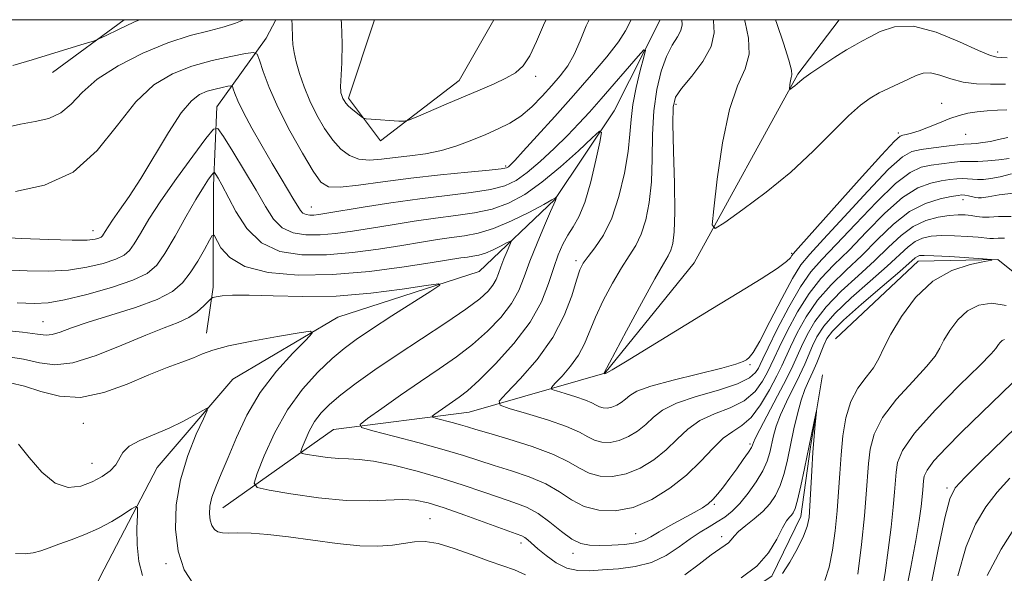
# Model space of a CAD drawing. Extents: x 2102300 to 2105200, y 319800 to 322700.
# Drawn here: x 2104146 to 2104326, y 322399 to 322500 of the extents above; entities that cross this region are included whole.
import ezdxf

# ---------------------------------------------------------------- set-up
doc = ezdxf.new("R2010")
doc.units = 0
doc.header["$MEASUREMENT"] = 0
doc.linetypes.add('rvrstm', pattern=[117.1, 50, -3.9, 0.5, -3.9, 0.5, -3.9, 0.5, -3.9, 50])
for name, color, linetype, lineweight in [('32000', 7, 'Continuous', 0), ('DTM HARD BREAKLINE', 7, 'Continuous', 0), ('DTM SPOT ELEVATION', 2, 'Continuous', 13), ('INDEX CONTOUR', 41, 'Continuous', 13), ('INTERMEDIATE CONTOUR', 44, 'Continuous', 0), ('STREAM - RIVER SINGLE LINE', 142, 'rvrstm', 0)]:
    doc.layers.add(name, color=color, linetype=linetype, lineweight=lineweight)

msp = doc.modelspace()

# ---------------------------------------------------------------- linework, layer by layer
at = {"layer": '32000', "flags": 128}
msp.add_lwpolyline([(2102500, 320000), (2105000, 320000), (2105000, 322500), (2102500, 322500), (2102500, 320000)], dxfattribs=at)
at = {"layer": 'DTM HARD BREAKLINE'}
for points in [[(2104165.08, 322500, 1140.403), (2104151.99, 322490.35, 1139.37)], [(2104262.959, 322500, 1134.634), (2104254.57, 322483.32, 1132.49), (2104243.74, 322467.15, 1129.92), (2104229.92, 322453.98, 1126.52), (2104204.11, 322445.65, 1124.4), (2104184.9, 322434.29, 1122.48), (2104171.07, 322418.13, 1120.94), (2104161.43, 322399.56, 1118.37), (2104156.01, 322388.78, 1116.77)], [(2104192.776, 322500, 1137.335), (2104191.03, 322496.65, 1136.79), (2104182.01, 322484.08, 1132.75), (2104181.38, 322469.68, 1129.41), (2104181.33, 322451.09, 1126.39), (2104180.12, 322442.7, 1124.66)], [(2104183.08, 322410.79, 1124.79), (2104203.31, 322425.08, 1129.39), (2104228.08, 322428.28, 1133.02), (2104252.86, 322435.39, 1138.04), (2104269.19, 322455.56, 1139.57), (2104288.16, 322490.05, 1142.22), (2104295.662, 322500, 1143.09)], [(2104232.574, 322500, 1141.696), (2104226.26, 322488.88, 1140.76), (2104211.9, 322477.84, 1139.64), (2104206.06, 322485.67, 1140.34), (2104210.772, 322500, 1141.185)], [(2104490.131, 322500, 1132.101), (2104480.67, 322485.21, 1131.33), (2104471.01, 322457.04, 1130.82), (2104463.18, 322442.07, 1130.44), (2104450.55, 322425.9, 1130.12), (2104436.74, 322415.74, 1129.6), (2104419.33, 322410.38, 1128.7), (2104400.15, 322412.82, 1127.23), (2104381.57, 322418.86, 1126.2), (2104356.41, 322429.71, 1125.56), (2104339.65, 322444.14, 1124.85), (2104324.68, 322456.17, 1124.02), (2104310.09, 322455.88, 1123.38), (2104295.03, 322441.65, 1122.26)]]:
    msp.add_polyline3d(points, dxfattribs=at)
at = {"layer": 'DTM SPOT ELEVATION'}
for p in [(2104324.66, 322494.07, 1142.4), (2104240.24, 322489.66, 1139.6), (2104265.86, 322484.52, 1138.4), (2104314.43, 322484.71, 1138.7), (2104306.52, 322479.28, 1138.3), (2104318.8, 322479.05, 1137.1), (2104234.73, 322473.28, 1136.3), (2104318.31, 322467.11, 1129.4), (2104321.38, 322467.47, 1130.1), (2104199.25, 322465.75, 1134.8), (2104159.36, 322461.42, 1134.7), (2104287.03, 322457.29, 1138.2), (2104247.61, 322455.98, 1133.6), (2104150.25, 322444.8, 1128.9), (2104279.41, 322436.93, 1135.8), (2104157.61, 322426.22, 1123.1), (2104279.42, 322422.44, 1128.3), (2104159.22, 322418.91, 1122.8), (2104315.36, 322414.4, 1131.7), (2104272.87, 322411.41, 1127.8), (2104220.96, 322408.81, 1124.9), (2104258.5, 322406.05, 1128.9), (2104274.19, 322405.48, 1124.5), (2104237.57, 322404.32, 1125.5), (2104247.03, 322402.48, 1127.5), (2104172.71, 322400.55, 1121.6)]:
    msp.add_point(p, dxfattribs=at)
at = {"layer": 'INDEX CONTOUR'}
for points in [[(2104144.751, 322491.6, 1140), (2104148.26, 322492.653, 1140), (2104157.955, 322495.616, 1140), (2104159.442, 322496.085, 1140), (2104160.433, 322496.473, 1140), (2104161.775, 322497.115, 1140), (2104164.063, 322498.226, 1140), (2104166.859, 322499.552, 1140), (2104167.858, 322500, 1140)], [(2104204.705, 322500, 1140), (2104204.778, 322499.316, 1140), (2104204.877, 322495.636, 1140), (2104204.802, 322492.102, 1140), (2104204.617, 322487.697, 1140), (2104204.619, 322486.959, 1140), (2104204.67, 322486.629, 1140), (2104204.758, 322486.32, 1140), (2104204.878, 322485.968, 1140), (2104205.032, 322485.594, 1140), (2104205.233, 322485.205, 1140), (2104205.552, 322484.76, 1140), (2104206.075, 322484.209, 1140), (2104206.835, 322483.533, 1140), (2104207.667, 322482.846, 1140), (2104208.354, 322482.297, 1140), (2104208.783, 322481.991, 1140), (2104209.253, 322481.859, 1140), (2104210.166, 322481.787, 1140), (2104215.246, 322481.468, 1140), (2104216.209, 322481.442, 1140), (2104217.021, 322481.63, 1140), (2104218.38, 322482.194, 1140), (2104223.872, 322484.558, 1140), (2104230.08, 322487.193, 1140), (2104232.638, 322488.297, 1140), (2104234.786, 322489.299, 1140), (2104236.532, 322490.286, 1140), (2104237.967, 322491.534, 1140), (2104239.205, 322493.368, 1140), (2104240.396, 322496.032, 1140), (2104241.857, 322499.454, 1140), (2104242.139, 322500, 1140)], [(2104278.384, 322500, 1140), (2104278.504, 322499.544, 1140), (2104279.141, 322496.591, 1140), (2104279.247, 322493.674, 1140), (2104278.484, 322491.01, 1140), (2104277.136, 322487.939, 1140), (2104275.642, 322483.577, 1140), (2104274.372, 322477.469, 1140), (2104273.407, 322470.864, 1140), (2104272.757, 322465.436, 1140), (2104272.507, 322462.491, 1140), (2104273.04, 322461.848, 1140), (2104274.813, 322462.957, 1140), (2104278.085, 322465.298, 1140), (2104282.331, 322468.483, 1140), (2104286.828, 322472.157, 1140), (2104290.958, 322475.957, 1140), (2104297.406, 322482.399, 1140), (2104299.599, 322484.385, 1140), (2104301.358, 322485.678, 1140), (2104303.016, 322486.621, 1140), (2104304.819, 322487.493, 1140), (2104306.657, 322488.331, 1140), (2104308.335, 322489.11, 1140), (2104309.727, 322489.782, 1140), (2104310.998, 322490.216, 1140), (2104312.386, 322490.257, 1140), (2104314.079, 322489.829, 1140), (2104316.072, 322489.163, 1140), (2104318.311, 322488.57, 1140), (2104320.745, 322488.279, 1140), (2104323.334, 322488.216, 1140), (2104326.046, 322488.225, 1140)], [(2104145.55, 322448.272, 1130), (2104148.666, 322448.151, 1130), (2104151.196, 322448.265, 1130), (2104154.158, 322448.769, 1130), (2104158.235, 322449.751, 1130), (2104162.748, 322451.031, 1130), (2104166.679, 322452.359, 1130), (2104169.297, 322453.606, 1130), (2104171.013, 322455.1, 1130), (2104172.524, 322457.288, 1130), (2104174.356, 322460.418, 1130), (2104176.346, 322463.949, 1130), (2104178.162, 322467.139, 1130), (2104179.538, 322469.413, 1130), (2104180.481, 322470.838, 1130), (2104181.063, 322471.646, 1130), (2104181.376, 322472.034, 1130), (2104181.567, 322472.055, 1130), (2104181.799, 322471.728, 1130), (2104182.221, 322471.031, 1130), (2104182.922, 322469.784, 1130), (2104185.463, 322464.923, 1130), (2104187.486, 322461.825, 1130), (2104190.153, 322459.209, 1130), (2104193.533, 322457.641, 1130), (2104197.529, 322457.01, 1130), (2104202.004, 322457.034, 1130), (2104206.778, 322457.45, 1130), (2104211.503, 322458.077, 1130), (2104215.792, 322458.748, 1130), (2104219.357, 322459.329, 1130), (2104222.311, 322459.8, 1130), (2104224.87, 322460.168, 1130), (2104227.258, 322460.483, 1130), (2104229.73, 322460.951, 1130), (2104232.549, 322461.821, 1130), (2104235.831, 322463.226, 1130), (2104239.092, 322464.842, 1130), (2104241.703, 322466.235, 1130), (2104243.204, 322467.072, 1130), (2104243.834, 322467.453, 1130), (2104244.054, 322467.629, 1130), (2104244.068, 322467.621, 1130), (2104243.951, 322467.129, 1130), (2104243.877, 322466.955, 1130), (2104242.977, 322464.941, 1130), (2104241.858, 322462.376, 1130), (2104240.49, 322459.136, 1130), (2104239.189, 322455.854, 1130), (2104238.159, 322453.018, 1130), (2104237.156, 322450.521, 1130), (2104235.825, 322448.107, 1130), (2104233.9, 322445.588, 1130), (2104231.469, 322443.039, 1130), (2104228.712, 322440.602, 1130), (2104225.766, 322438.364, 1130), (2104222.612, 322436.189, 1130), (2104219.189, 322433.883, 1130), (2104215.542, 322431.361, 1130), (2104212.127, 322428.948, 1130), (2104209.507, 322427.076, 1130), (2104208.186, 322426.021, 1130), (2104208.435, 322425.446, 1130), (2104210.466, 322424.855, 1130), (2104214.275, 322423.879, 1130), (2104218.988, 322422.645, 1130), (2104223.515, 322421.405, 1130), (2104227.046, 322420.349, 1130), (2104232.676, 322418.523, 1130), (2104235.81, 322417.543, 1130), (2104239.077, 322416.429, 1130), (2104242.089, 322415.137, 1130), (2104244.58, 322413.671, 1130), (2104246.792, 322412.223, 1130), (2104249.088, 322411.032, 1130), (2104251.757, 322410.32, 1130), (2104254.776, 322410.223, 1130), (2104258.045, 322410.862, 1130), (2104261.443, 322412.295, 1130), (2104264.772, 322414.34, 1130), (2104267.815, 322416.755, 1130), (2104270.408, 322419.288, 1130), (2104272.607, 322421.643, 1130), (2104274.521, 322423.515, 1130), (2104276.257, 322424.748, 1130), (2104277.912, 322425.803, 1130), (2104279.583, 322427.291, 1130), (2104281.313, 322429.616, 1130), (2104282.947, 322432.355, 1130), (2104284.28, 322434.878, 1130), (2104285.193, 322436.753, 1130), (2104286.765, 322440.2, 1130), (2104288.001, 322442.734, 1130), (2104289.666, 322445.71, 1130), (2104291.745, 322448.74, 1130), (2104294.205, 322451.532, 1130), (2104296.934, 322454.192, 1130), (2104299.801, 322456.924, 1130), (2104302.7, 322459.834, 1130), (2104305.615, 322462.628, 1130), (2104308.555, 322464.915, 1130), (2104311.473, 322466.41, 1130), (2104314.11, 322467.248, 1130), (2104316.152, 322467.671, 1130), (2104317.4, 322467.886, 1130), (2104318.107, 322467.958, 1130), (2104318.642, 322467.918, 1130), (2104319.287, 322467.8, 1130), (2104320.591, 322467.5, 1130), (2104321.056, 322467.41, 1130), (2104321.687, 322467.432, 1130), (2104322.885, 322467.62, 1130), (2104324.92, 322467.981, 1130), (2104327.547, 322468.308, 1130)], [(2104327.283, 322433.57, 1130), (2104318.055, 322424.596, 1130), (2104315.214, 322421.751, 1130), (2104312.987, 322419.343, 1130), (2104311.729, 322417.663, 1130), (2104311.218, 322416.552, 1130), (2104311.091, 322415.739, 1130), (2104310.968, 322414.043, 1130), (2104310.854, 322412.793, 1130), (2104310.654, 322411.02, 1130), (2104310.289, 322408.449, 1130), (2104309.674, 322404.782, 1130), (2104308.772, 322399.939, 1130), (2104307.754, 322394.694, 1130)], [(2104145.206, 322402.452, 1120), (2104146.979, 322402.36, 1120), (2104148.464, 322402.532, 1120), (2104149.863, 322402.909, 1120), (2104151.368, 322403.454, 1120), (2104153.164, 322404.137, 1120), (2104155.374, 322404.938, 1120), (2104157.858, 322405.882, 1120), (2104160.409, 322407.006, 1120), (2104162.822, 322408.3, 1120), (2104164.885, 322409.567, 1120), (2104166.39, 322410.562, 1120), (2104167.199, 322411.038, 1120), (2104167.481, 322410.752, 1120), (2104167.474, 322409.458, 1120), (2104167.407, 322407.056, 1120), (2104167.451, 322404.024, 1120), (2104167.765, 322400.985, 1120), (2104168.444, 322398.432, 1120)]]:
    msp.add_polyline3d(points, dxfattribs=at)
at = {"layer": 'INTERMEDIATE CONTOUR'}
for points in [[(2104139.871, 322479.488, 1138), (2104146.103, 322480.872, 1138), (2104148.833, 322481.369, 1138), (2104151.337, 322481.957, 1138), (2104153.517, 322482.953, 1138), (2104155.386, 322484.585, 1138), (2104157.403, 322486.719, 1138), (2104160.141, 322489.129, 1138), (2104163.972, 322491.591, 1138), (2104168.478, 322493.876, 1138), (2104173.039, 322495.759, 1138), (2104177.13, 322497.085, 1138), (2104180.593, 322497.991, 1138), (2104183.361, 322498.685, 1138), (2104185.421, 322499.342, 1138), (2104186.946, 322500, 1138)], [(2104145.242, 322468.565, 1136), (2104150.511, 322469.743, 1136), (2104155.747, 322472.155, 1136), (2104160.165, 322476.083, 1136), (2104163.88, 322480.723, 1136), (2104167.229, 322485, 1136), (2104170.511, 322488.082, 1136), (2104173.869, 322490.115, 1136), (2104177.409, 322491.488, 1136), (2104181.126, 322492.526, 1136), (2104184.58, 322493.298, 1136), (2104187.218, 322493.809, 1136), (2104188.678, 322494.02, 1136), (2104189.341, 322493.712, 1136), (2104189.773, 322492.62, 1136), (2104190.464, 322490.55, 1136), (2104191.578, 322487.586, 1136), (2104193.204, 322483.883, 1136), (2104195.337, 322479.685, 1136), (2104197.619, 322475.592, 1136), (2104199.599, 322472.295, 1136), (2104201.025, 322470.31, 1136), (2104202.426, 322469.456, 1136), (2104204.528, 322469.379, 1136), (2104207.878, 322469.753, 1136), (2104212.298, 322470.37, 1136), (2104217.428, 322471.053, 1136), (2104222.845, 322471.653, 1136), (2104227.863, 322472.135, 1136), (2104231.73, 322472.494, 1136), (2104233.931, 322472.737, 1136), (2104234.886, 322472.922, 1136), (2104235.248, 322473.121, 1136), (2104235.623, 322473.459, 1136), (2104236.413, 322474.274, 1136), (2104237.97, 322475.954, 1136), (2104240.511, 322478.745, 1136), (2104243.725, 322482.311, 1136), (2104247.164, 322486.171, 1136), (2104250.418, 322489.892, 1136), (2104253.222, 322493.224, 1136), (2104255.346, 322495.964, 1136), (2104256.663, 322497.99, 1136), (2104257.702, 322500, 1136)], [(2104195.705, 322500, 1138), (2104195.775, 322498.984, 1138), (2104195.817, 322496.704, 1138), (2104195.904, 322495.461, 1138), (2104196.112, 322494.022, 1138), (2104196.495, 322492.273, 1138), (2104197.098, 322490.142, 1138), (2104197.928, 322487.723, 1138), (2104198.986, 322485.147, 1138), (2104200.258, 322482.556, 1138), (2104201.678, 322480.114, 1138), (2104203.166, 322477.991, 1138), (2104204.668, 322476.332, 1138), (2104206.24, 322475.17, 1138), (2104207.965, 322474.515, 1138), (2104209.912, 322474.341, 1138), (2104212.105, 322474.496, 1138), (2104214.556, 322474.796, 1138), (2104217.254, 322475.105, 1138), (2104220.111, 322475.493, 1138), (2104223.016, 322476.081, 1138), (2104225.865, 322476.945, 1138), (2104228.586, 322477.98, 1138), (2104231.114, 322479.037, 1138), (2104233.408, 322480.026, 1138), (2104235.523, 322481.079, 1138), (2104237.54, 322482.389, 1138), (2104239.514, 322484.078, 1138), (2104241.409, 322486, 1138), (2104243.165, 322487.94, 1138), (2104244.731, 322489.757, 1138), (2104246.107, 322491.592, 1138), (2104247.302, 322493.659, 1138), (2104248.363, 322496.114, 1138), (2104249.493, 322498.888, 1138), (2104250.033, 322500, 1138)], [(2104266.957, 322500, 1136), (2104266.982, 322499.055, 1136), (2104266.761, 322498.012, 1136), (2104266.122, 322496.835, 1136), (2104265.183, 322495.33, 1136), (2104264.136, 322493.297, 1136), (2104263.157, 322490.586, 1136), (2104262.354, 322487.24, 1136), (2104261.822, 322483.346, 1136), (2104261.602, 322479.033, 1136), (2104261.53, 322474.593, 1136), (2104261.387, 322470.352, 1136), (2104261, 322466.591, 1136), (2104260.369, 322463.394, 1136), (2104259.534, 322460.793, 1136), (2104258.526, 322458.74, 1136), (2104257.324, 322456.85, 1136), (2104255.894, 322454.657, 1136), (2104254.249, 322451.845, 1136), (2104252.586, 322448.698, 1136), (2104251.146, 322445.649, 1136), (2104249.158, 322440.767, 1136), (2104248.071, 322438.68, 1136), (2104246.617, 322436.659, 1136), (2104245.062, 322434.866, 1136), (2104243.791, 322433.531, 1136), (2104243.134, 322432.793, 1136), (2104243.202, 322432.432, 1136), (2104244.054, 322432.14, 1136), (2104245.654, 322431.677, 1136), (2104247.585, 322431.086, 1136), (2104249.335, 322430.477, 1136), (2104250.525, 322429.946, 1136), (2104251.291, 322429.52, 1136), (2104251.903, 322429.21, 1136), (2104252.58, 322429.029, 1136), (2104253.346, 322429.004, 1136), (2104254.176, 322429.166, 1136), (2104255.038, 322429.53, 1136), (2104255.882, 322430.049, 1136), (2104256.655, 322430.662, 1136), (2104257.42, 322431.328, 1136), (2104258.732, 322432.092, 1136), (2104261.263, 322433.019, 1136), (2104265.366, 322434.132, 1136), (2104274.241, 322436.294, 1136), (2104276.816, 322437.018, 1136), (2104278.123, 322437.504, 1136), (2104278.759, 322437.849, 1136), (2104279.271, 322438.231, 1136), (2104279.99, 322439.168, 1136), (2104281.197, 322441.259, 1136), (2104283.047, 322444.818, 1136), (2104285.195, 322449.009, 1136), (2104287.172, 322452.705, 1136), (2104288.71, 322455.165, 1136), (2104290.351, 322457.163, 1136), (2104292.836, 322459.854, 1136), (2104296.611, 322463.988, 1136), (2104300.922, 322468.683, 1136), (2104304.717, 322472.651, 1136), (2104307.246, 322474.936, 1136), (2104308.977, 322475.906, 1136), (2104310.678, 322476.259, 1136), (2104312.897, 322476.567, 1136), (2104315.288, 322476.88, 1136), (2104317.282, 322477.124, 1136), (2104318.481, 322477.244, 1136), (2104319.784, 322477.309, 1136), (2104320.698, 322477.379, 1136), (2104321.901, 322477.521, 1136), (2104323.299, 322477.753, 1136), (2104324.818, 322478.082, 1136), (2104326.475, 322478.474, 1136)], [(2104272.672, 322500, 1138), (2104272.703, 322499.818, 1138), (2104272.861, 322497.603, 1138), (2104272.329, 322495.102, 1138), (2104270.791, 322492.349, 1138), (2104268.749, 322489.667, 1138), (2104266.907, 322487.447, 1138), (2104265.81, 322485.839, 1138), (2104265.363, 322484.025, 1138), (2104265.314, 322480.939, 1138), (2104265.434, 322475.941, 1138), (2104265.586, 322470.072, 1138), (2104265.656, 322464.791, 1138), (2104265.558, 322461.219, 1138), (2104265.307, 322459.106, 1138), (2104264.943, 322457.861, 1138), (2104264.45, 322456.864, 1138), (2104263.57, 322455.373, 1138), (2104261.987, 322452.617, 1138), (2104259.561, 322448.191, 1138), (2104256.85, 322443.147, 1138), (2104252.669, 322435.339, 1138), (2104252.886, 322435.268, 1138), (2104253.025, 322435.344, 1138), (2104253.229, 322435.442, 1138), (2104254.19, 322435.998, 1138), (2104256.625, 322437.468, 1138), (2104272.252, 322447.036, 1138), (2104277.333, 322450.133, 1138), (2104281.431, 322452.657, 1138), (2104284.359, 322454.545, 1138), (2104286.034, 322455.775, 1138), (2104286.784, 322456.489, 1138), (2104287.043, 322456.873, 1138), (2104287.292, 322457.219, 1138), (2104288.208, 322458.259, 1138), (2104299.358, 322470.701, 1138), (2104303.438, 322475.23, 1138), (2104305.78, 322477.771, 1138), (2104306.808, 322478.732, 1138), (2104307.309, 322478.919, 1138), (2104307.949, 322479.018, 1138), (2104308.915, 322479.238, 1138), (2104310.27, 322479.666, 1138), (2104312.026, 322480.345, 1138), (2104313.987, 322481.15, 1138), (2104315.905, 322481.908, 1138), (2104317.604, 322482.485, 1138), (2104319.196, 322482.889, 1138), (2104320.866, 322483.163, 1138), (2104322.728, 322483.346, 1138), (2104324.615, 322483.458, 1138), (2104326.293, 322483.512, 1138)], [(2104284.082, 322500, 1142), (2104284.317, 322499.284, 1142), (2104285.52, 322495.689, 1142), (2104286.503, 322492.616, 1142), (2104286.972, 322490.799, 1142), (2104287.039, 322489.923, 1142), (2104286.92, 322489.409, 1142), (2104286.794, 322488.803, 1142), (2104286.698, 322488.149, 1142), (2104286.609, 322487.319, 1142), (2104286.662, 322487.255, 1142), (2104286.837, 322487.365, 1142), (2104287.162, 322487.597, 1142), (2104287.582, 322487.913, 1142), (2104288.028, 322488.277, 1142), (2104288.49, 322488.688, 1142), (2104289.211, 322489.28, 1142), (2104290.499, 322490.221, 1142), (2104292.517, 322491.591, 1142), (2104294.867, 322493.124, 1142), (2104297.007, 322494.465, 1142), (2104298.562, 322495.371, 1142), (2104299.816, 322496.052, 1142), (2104301.219, 322496.828, 1142), (2104303.161, 322497.867, 1142), (2104305.801, 322498.722, 1142), (2104309.241, 322498.79, 1142), (2104313.424, 322497.698, 1142), (2104317.675, 322495.974, 1142), (2104321.163, 322494.37, 1142), (2104323.301, 322493.465, 1142), (2104324.481, 322493.133, 1142), (2104325.338, 322493.076, 1142), (2104326.39, 322493.056, 1142)], [(2104141.559, 322460.241, 1134), (2104146.316, 322460.011, 1134), (2104151.331, 322459.798, 1134), (2104155.581, 322459.685, 1134), (2104158.302, 322459.726, 1134), (2104159.753, 322459.878, 1134), (2104160.45, 322460.071, 1134), (2104160.84, 322460.256, 1134), (2104161.096, 322460.479, 1134), (2104161.321, 322460.805, 1134), (2104161.623, 322461.311, 1134), (2104162.129, 322462.119, 1134), (2104162.966, 322463.359, 1134), (2104164.24, 322465.164, 1134), (2104165.957, 322467.667, 1134), (2104168.096, 322470.999, 1134), (2104173.161, 322479.395, 1134), (2104175.489, 322482.949, 1134), (2104177.339, 322485.18, 1134), (2104178.848, 322486.346, 1134), (2104180.24, 322486.929, 1134), (2104181.67, 322487.328, 1134), (2104182.998, 322487.625, 1134), (2104184.013, 322487.822, 1134), (2104184.575, 322487.903, 1134), (2104184.829, 322487.785, 1134), (2104184.996, 322487.365, 1134), (2104185.282, 322486.533, 1134), (2104185.854, 322485.143, 1134), (2104186.868, 322483.04, 1134), (2104188.405, 322480.173, 1134), (2104190.249, 322476.908, 1134), (2104192.11, 322473.715, 1134), (2104193.739, 322470.982, 1134), (2104196.076, 322467.099, 1134), (2104196.766, 322465.912, 1134), (2104197.266, 322465.133, 1134), (2104197.734, 322464.66, 1134), (2104198.297, 322464.399, 1134), (2104198.963, 322464.293, 1134), (2104199.709, 322464.297, 1134), (2104200.604, 322464.384, 1134), (2104202.086, 322464.606, 1134), (2104208.736, 322465.718, 1134), (2104213.755, 322466.519, 1134), (2104219.066, 322467.281, 1134), (2104224.066, 322467.887, 1134), (2104228.454, 322468.402, 1134), (2104232.003, 322468.936, 1134), (2104234.613, 322469.612, 1134), (2104236.674, 322470.594, 1134), (2104238.703, 322472.06, 1134), (2104241.078, 322474.102, 1134), (2104243.631, 322476.475, 1134), (2104246.055, 322478.85, 1134), (2104248.146, 322481.002, 1134), (2104250.1, 322483.124, 1134), (2104252.215, 322485.512, 1134), (2104258.986, 322493.334, 1134), (2104260.018, 322494.483, 1134), (2104260.274, 322494.438, 1134), (2104259.974, 322493.161, 1134), (2104259.341, 322490.721, 1134), (2104258.605, 322487.627, 1134), (2104257.997, 322484.496, 1134), (2104257.672, 322481.753, 1134), (2104257.461, 322479.067, 1134), (2104257.118, 322475.912, 1134), (2104256.443, 322471.964, 1134), (2104255.43, 322467.682, 1134), (2104254.124, 322463.725, 1134), (2104252.602, 322460.615, 1134), (2104251.078, 322458.327, 1134), (2104249.801, 322456.697, 1134), (2104248.938, 322455.5, 1134), (2104248.322, 322454.249, 1134), (2104247.7, 322452.394, 1134), (2104246.827, 322449.54, 1134), (2104245.464, 322445.916, 1134), (2104243.377, 322441.905, 1134), (2104240.497, 322437.903, 1134), (2104237.418, 322434.353, 1134), (2104234.9, 322431.708, 1134), (2104233.598, 322430.246, 1134), (2104233.733, 322429.532, 1134), (2104235.42, 322428.953, 1134), (2104238.589, 322428.037, 1134), (2104242.413, 322426.866, 1134), (2104245.88, 322425.661, 1134), (2104248.235, 322424.609, 1134), (2104249.753, 322423.765, 1134), (2104250.965, 322423.151, 1134), (2104252.306, 322422.792, 1134), (2104253.823, 322422.744, 1134), (2104255.465, 322423.065, 1134), (2104257.173, 322423.785, 1134), (2104258.846, 322424.812, 1134), (2104260.375, 322426.026, 1134), (2104261.759, 322427.317, 1134), (2104263.435, 322428.627, 1134), (2104265.946, 322429.909, 1134), (2104269.583, 322431.13, 1134), (2104273.629, 322432.294, 1134), (2104277.114, 322433.419, 1134), (2104279.304, 322434.506, 1134), (2104280.421, 322435.491, 1134), (2104280.921, 322436.293, 1134), (2104281.242, 322436.952, 1134), (2104281.73, 322437.981, 1134), (2104282.707, 322440.014, 1134), (2104284.379, 322443.416, 1134), (2104286.473, 322447.469, 1134), (2104288.601, 322451.187, 1134), (2104290.513, 322453.896, 1134), (2104292.541, 322456.165, 1134), (2104295.158, 322458.878, 1134), (2104298.641, 322462.603, 1134), (2104302.487, 322466.664, 1134), (2104305.996, 322470.072, 1134), (2104308.655, 322472.094, 1134), (2104310.688, 322473.02, 1134), (2104312.503, 322473.397, 1134), (2104314.399, 322473.673, 1134), (2104316.235, 322473.904, 1134), (2104317.762, 322474.049, 1134), (2104318.84, 322474.085, 1134), (2104319.782, 322474.072, 1134), (2104321.015, 322474.093, 1134), (2104322.814, 322474.207, 1134), (2104324.868, 322474.391, 1134), (2104326.716, 322474.6, 1134)], [(2104143.023, 322454.283, 1132), (2104147.334, 322454.089, 1132), (2104151.244, 322454.032, 1132), (2104154.87, 322454.227, 1132), (2104158.269, 322454.739, 1132), (2104161.251, 322455.454, 1132), (2104163.565, 322456.215, 1132), (2104165.069, 322456.931, 1132), (2104166.054, 322457.789, 1132), (2104166.922, 322459.046, 1132), (2104168.035, 322460.926, 1132), (2104169.602, 322463.525, 1132), (2104171.794, 322466.909, 1132), (2104174.64, 322470.989, 1132), (2104177.6, 322475.072, 1132), (2104179.99, 322478.311, 1132), (2104181.362, 322480.015, 1132), (2104182.199, 322480.108, 1132), (2104183.218, 322478.671, 1132), (2104184.938, 322475.888, 1132), (2104187.081, 322472.365, 1132), (2104189.17, 322468.814, 1132), (2104190.861, 322465.826, 1132), (2104192.344, 322463.53, 1132), (2104193.943, 322461.934, 1132), (2104195.915, 322461.02, 1132), (2104198.246, 322460.652, 1132), (2104200.857, 322460.665, 1132), (2104203.691, 322460.917, 1132), (2104206.795, 322461.342, 1132), (2104210.24, 322461.894, 1132), (2104214.046, 322462.524, 1132), (2104218.033, 322463.16, 1132), (2104221.968, 322463.725, 1132), (2104225.662, 322464.185, 1132), (2104229.092, 322464.676, 1132), (2104232.276, 322465.379, 1132), (2104235.266, 322466.46, 1132), (2104238.234, 322468.051, 1132), (2104241.388, 322470.271, 1132), (2104244.805, 322473.109, 1132), (2104248.048, 322476.035, 1132), (2104250.555, 322478.389, 1132), (2104251.907, 322479.593, 1132), (2104252.271, 322479.399, 1132), (2104251.959, 322477.639, 1132), (2104251.25, 322474.345, 1132), (2104250.298, 322470.332, 1132), (2104249.222, 322466.613, 1132), (2104248.131, 322463.952, 1132), (2104247.075, 322462.107, 1132), (2104246.091, 322460.588, 1132), (2104245.201, 322458.962, 1132), (2104244.367, 322457.037, 1132), (2104243.535, 322454.681, 1132), (2104242.603, 322451.798, 1132), (2104241.278, 322448.449, 1132), (2104239.218, 322444.731, 1132), (2104236.257, 322440.809, 1132), (2104232.925, 322437.108, 1132), (2104229.925, 322434.121, 1132), (2104227.782, 322432.183, 1132), (2104226.294, 322431.013, 1132), (2104223.845, 322429.321, 1132), (2104221.807, 322427.873, 1132), (2104221.361, 322427.517, 1132), (2104221.445, 322427.323, 1132), (2104222.131, 322427.123, 1132), (2104225.009, 322426.377, 1132), (2104226.538, 322425.958, 1132), (2104227.807, 322425.579, 1132), (2104229.305, 322425.115, 1132), (2104231.692, 322424.397, 1132), (2104235.357, 322423.312, 1132), (2104239.608, 322421.972, 1132), (2104243.478, 322420.543, 1132), (2104246.258, 322419.183, 1132), (2104248.253, 322417.999, 1132), (2104250.026, 322417.092, 1132), (2104252.032, 322416.556, 1132), (2104254.3, 322416.484, 1132), (2104256.755, 322416.964, 1132), (2104259.308, 322418.04, 1132), (2104261.809, 322419.576, 1132), (2104264.095, 322421.39, 1132), (2104266.084, 322423.302, 1132), (2104268.021, 322425.135, 1132), (2104270.233, 322426.712, 1132), (2104272.92, 322427.939, 1132), (2104275.771, 322429.049, 1132), (2104278.348, 322430.355, 1132), (2104280.308, 322432.061, 1132), (2104281.684, 322433.923, 1132), (2104282.601, 322435.586, 1132), (2104283.218, 322436.852, 1132), (2104283.823, 322438.16, 1132), (2104284.736, 322440.107, 1132), (2104286.19, 322443.075, 1132), (2104288.07, 322446.59, 1132), (2104290.173, 322449.964, 1132), (2104292.359, 322452.714, 1132), (2104294.738, 322455.179, 1132), (2104297.48, 322457.901, 1132), (2104300.671, 322461.218, 1132), (2104304.051, 322464.646, 1132), (2104307.275, 322467.494, 1132), (2104310.064, 322469.252, 1132), (2104312.399, 322470.134, 1132), (2104314.328, 322470.534, 1132), (2104315.901, 322470.779, 1132), (2104317.183, 322470.928, 1132), (2104318.241, 322470.974, 1132), (2104319.151, 322470.921, 1132), (2104320.014, 322470.826, 1132), (2104320.943, 322470.759, 1132), (2104322.044, 322470.783, 1132), (2104323.407, 322470.945, 1132), (2104325.117, 322471.285, 1132), (2104327.179, 322471.812, 1132)], [(2104142.107, 322443.322, 1128), (2104146.526, 322442.886, 1128), (2104149.267, 322442.535, 1128), (2104150.812, 322442.363, 1128), (2104151.942, 322442.463, 1128), (2104153.358, 322442.904, 1128), (2104155.442, 322443.668, 1128), (2104158.495, 322444.71, 1128), (2104162.617, 322445.982, 1128), (2104167.113, 322447.396, 1128), (2104171.086, 322448.859, 1128), (2104173.873, 322450.318, 1128), (2104175.729, 322451.886, 1128), (2104177.144, 322453.716, 1128), (2104178.496, 322455.864, 1128), (2104179.72, 322457.997, 1128), (2104180.643, 322459.682, 1128), (2104181.166, 322460.566, 1128), (2104181.498, 322460.601, 1128), (2104182.747, 322458.318, 1128), (2104184.351, 322456.508, 1128), (2104187.138, 322454.866, 1128), (2104191.381, 322453.783, 1128), (2104196.841, 322453.308, 1128), (2104203.152, 322453.402, 1128), (2104209.864, 322453.984, 1128), (2104216.211, 322454.812, 1128), (2104221.344, 322455.602, 1128), (2104226.589, 322456.44, 1128), (2104227.772, 322456.612, 1128), (2104228.789, 322456.746, 1128), (2104229.848, 322456.95, 1128), (2104231.069, 322457.331, 1128), (2104232.503, 322457.948, 1128), (2104233.928, 322458.653, 1128), (2104235.054, 322459.244, 1128), (2104235.66, 322459.541, 1128), (2104235.789, 322459.433, 1128), (2104235.549, 322458.827, 1128), (2104235.058, 322457.694, 1128), (2104234.454, 322456.261, 1128), (2104233.879, 322454.816, 1128), (2104233.429, 322453.582, 1128), (2104232.998, 322452.51, 1128), (2104232.431, 322451.482, 1128), (2104231.542, 322450.366, 1128), (2104230.014, 322448.969, 1128), (2104227.499, 322447.083, 1128), (2104223.811, 322444.588, 1128), (2104214.919, 322438.754, 1128), (2104210.869, 322435.996, 1128), (2104207.421, 322433.535, 1128), (2104204.643, 322431.428, 1128), (2104202.562, 322429.686, 1128), (2104201.031, 322428.135, 1128), (2104199.859, 322426.55, 1128), (2104198.893, 322424.801, 1128), (2104198.129, 322423.109, 1128), (2104197.599, 322421.79, 1128), (2104197.364, 322421.059, 1128), (2104197.592, 322420.735, 1128), (2104198.481, 322420.542, 1128), (2104200.121, 322420.269, 1128), (2104202.19, 322419.969, 1128), (2104204.261, 322419.762, 1128), (2104206.069, 322419.71, 1128), (2104208.003, 322419.637, 1128), (2104210.612, 322419.31, 1128), (2104214.261, 322418.558, 1128), (2104218.572, 322417.475, 1128), (2104222.984, 322416.217, 1128), (2104227.023, 322414.93, 1128), (2104230.587, 322413.712, 1128), (2104233.659, 322412.65, 1128), (2104236.262, 322411.774, 1128), (2104238.546, 322410.886, 1128), (2104240.699, 322409.731, 1128), (2104242.854, 322408.163, 1128), (2104244.938, 322406.475, 1128), (2104246.828, 322405.072, 1128), (2104248.467, 322404.256, 1128), (2104250.064, 322403.922, 1128), (2104251.899, 322403.868, 1128), (2104254.136, 322403.928, 1128), (2104256.481, 322404.09, 1128), (2104258.529, 322404.38, 1128), (2104260.02, 322404.829, 1128), (2104261.279, 322405.481, 1128), (2104262.78, 322406.386, 1128), (2104264.837, 322407.549, 1128), (2104269.203, 322409.926, 1128), (2104270.69, 322410.781, 1128), (2104271.738, 322411.502, 1128), (2104272.611, 322412.295, 1128), (2104273.53, 322413.329, 1128), (2104274.556, 322414.627, 1128), (2104275.71, 322416.172, 1128), (2104276.972, 322417.907, 1128), (2104278.176, 322419.594, 1128), (2104279.117, 322420.952, 1128), (2104279.649, 322421.78, 1128), (2104279.869, 322422.205, 1128), (2104280.019, 322422.71, 1128), (2104280.356, 322423.446, 1128), (2104281.196, 322425.087, 1128), (2104284.447, 322431.233, 1128), (2104286.067, 322434.37, 1128), (2104287.2, 322436.712, 1128), (2104288.794, 322440.293, 1128), (2104289.813, 322442.393, 1128), (2104291.263, 322444.831, 1128), (2104293.318, 322447.516, 1128), (2104296.051, 322450.35, 1128), (2104299.13, 322453.206, 1128), (2104302.123, 322455.948, 1128), (2104304.707, 322458.445, 1128), (2104306.994, 322460.575, 1128), (2104309.206, 322462.22, 1128), (2104311.498, 322463.305, 1128), (2104313.745, 322463.928, 1128), (2104315.758, 322464.23, 1128), (2104317.392, 322464.338, 1128), (2104318.704, 322464.309, 1128), (2104319.798, 322464.186, 1128), (2104320.79, 322464.02, 1128), (2104321.839, 322463.893, 1128), (2104323.114, 322463.892, 1128), (2104324.796, 322464.035, 1128), (2104327.099, 322464.046, 1128)], [(2104143.172, 322438.476, 1126), (2104146.695, 322437.94, 1126), (2104149.585, 322437.297, 1126), (2104152.374, 322436.923, 1126), (2104155.702, 322437.27, 1126), (2104159.976, 322438.612, 1126), (2104164.664, 322440.514, 1126), (2104169, 322442.361, 1126), (2104172.387, 322443.691, 1126), (2104174.918, 322444.657, 1126), (2104176.856, 322445.559, 1126), (2104178.416, 322446.614, 1126), (2104179.62, 322447.681, 1126), (2104180.903, 322449.006, 1126), (2104181.268, 322449.215, 1126), (2104181.847, 322449.336, 1126), (2104182.949, 322449.501, 1126), (2104184.878, 322449.65, 1126), (2104187.933, 322449.673, 1126), (2104192.3, 322449.52, 1126), (2104197.717, 322449.378, 1126), (2104203.805, 322449.488, 1126), (2104210.111, 322450.008, 1126), (2104215.864, 322450.742, 1126), (2104220.218, 322451.404, 1126), (2104222.498, 322451.72, 1126), (2104222.722, 322451.447, 1126), (2104221.084, 322450.352, 1126), (2104213.986, 322445.841, 1126), (2104210.28, 322443.449, 1126), (2104207.47, 322441.568, 1126), (2104205.245, 322439.916, 1126), (2104203.042, 322438.04, 1126), (2104200.444, 322435.567, 1126), (2104197.623, 322432.437, 1126), (2104194.895, 322428.666, 1126), (2104192.538, 322424.399, 1126), (2104190.673, 322420.274, 1126), (2104189.381, 322417.057, 1126), (2104188.808, 322415.272, 1126), (2104189.365, 322414.483, 1126), (2104191.532, 322414.012, 1126), (2104195.532, 322413.346, 1126), (2104200.578, 322412.614, 1126), (2104205.629, 322412.111, 1126), (2104209.848, 322412.032, 1126), (2104215.942, 322412.327, 1126), (2104218.253, 322412.182, 1126), (2104220.616, 322411.673, 1126), (2104223.546, 322410.75, 1126), (2104227.325, 322409.428, 1126), (2104236.676, 322406.043, 1126), (2104237.706, 322405.642, 1126), (2104238.265, 322405.335, 1126), (2104238.817, 322404.905, 1126), (2104240.652, 322403.301, 1126), (2104242.164, 322402.045, 1126), (2104243.982, 322400.752, 1126), (2104245.936, 322399.756, 1126), (2104247.913, 322399.3, 1126), (2104250.034, 322399.26, 1126), (2104252.479, 322399.418, 1126), (2104255.35, 322399.629, 1126), (2104258.43, 322400.023, 1126), (2104261.424, 322400.802, 1126), (2104264.095, 322402.08, 1126), (2104266.434, 322403.629, 1126), (2104268.492, 322405.133, 1126), (2104270.314, 322406.348, 1126), (2104271.942, 322407.328, 1126), (2104273.414, 322408.196, 1126), (2104274.778, 322409.084, 1126), (2104276.12, 322410.154, 1126), (2104277.534, 322411.571, 1126), (2104279.064, 322413.428, 1126), (2104280.544, 322415.516, 1126), (2104281.759, 322417.549, 1126), (2104282.556, 322419.313, 1126), (2104283.038, 322420.877, 1126), (2104283.716, 322423.955, 1126), (2104284.204, 322425.713, 1126), (2104284.959, 322427.759, 1126), (2104286.046, 322430.135, 1126), (2104288.463, 322434.992, 1126), (2104289.388, 322437.007, 1126), (2104290.823, 322440.386, 1126), (2104291.624, 322442.052, 1126), (2104292.859, 322443.951, 1126), (2104294.89, 322446.292, 1126), (2104297.896, 322449.168, 1126), (2104301.326, 322452.219, 1126), (2104304.445, 322454.971, 1126), (2104308.292, 322458.507, 1126), (2104309.589, 322459.476, 1126), (2104310.929, 322460.088, 1126), (2104312.491, 322460.422, 1126), (2104314.411, 322460.543, 1126), (2104316.732, 322460.512, 1126), (2104319.108, 322460.389, 1126), (2104321.103, 322460.234, 1126), (2104323.224, 322460.015, 1126), (2104323.901, 322460.012, 1126), (2104324.738, 322460.083, 1126), (2104325.884, 322460.088, 1126)], [(2104267.504, 322398.546, 1124), (2104270.112, 322400.475, 1124), (2104272.318, 322402.184, 1124), (2104273.865, 322403.29, 1124), (2104274.856, 322403.937, 1124), (2104275.483, 322404.401, 1124), (2104275.946, 322404.921, 1124), (2104276.477, 322405.586, 1124), (2104277.317, 322406.447, 1124), (2104278.619, 322407.533, 1124), (2104280.185, 322408.788, 1124), (2104281.731, 322410.133, 1124), (2104283.03, 322411.522, 1124), (2104284.076, 322413.056, 1124), (2104284.92, 322414.87, 1124), (2104285.617, 322417.061, 1124), (2104286.226, 322419.576, 1124), (2104287.413, 322425.2, 1124), (2104288.052, 322427.981, 1124), (2104288.721, 322430.431, 1124), (2104289.419, 322432.393, 1124), (2104290.135, 322434.038, 1124), (2104290.859, 322435.614, 1124), (2104291.576, 322437.301, 1124), (2104292.852, 322440.478, 1124), (2104293.436, 322441.711, 1124), (2104294.456, 322443.072, 1124), (2104296.462, 322445.069, 1124), (2104299.742, 322447.986, 1124), (2104303.522, 322451.232, 1124), (2104306.767, 322453.994, 1124), (2104309.591, 322456.44, 1124), (2104309.971, 322456.731, 1124), (2104310.358, 322456.871, 1124), (2104311.213, 322456.918, 1124), (2104312.985, 322456.86, 1124), (2104315.891, 322456.698, 1124), (2104322.009, 322456.307, 1124), (2104323.493, 322456.191, 1124), (2104323.545, 322456.058, 1124), (2104322.21, 322455.794, 1124), (2104319.623, 322455.252, 1124), (2104316.284, 322454.156, 1124), (2104312.787, 322452.195, 1124), (2104309.641, 322449.227, 1124), (2104307.039, 322445.775, 1124), (2104305.094, 322442.533, 1124), (2104303.829, 322440.02, 1124), (2104302.917, 322438.08, 1124), (2104301.94, 322436.384, 1124), (2104300.607, 322434.63, 1124), (2104299.118, 322432.621, 1124), (2104297.798, 322430.188, 1124), (2104296.895, 322427.226, 1124), (2104296.349, 322423.905, 1124), (2104296.022, 322420.463, 1124), (2104295.789, 322417.079, 1124), (2104295.574, 322413.697, 1124), (2104295.315, 322410.202, 1124), (2104294.956, 322406.555, 1124), (2104294.478, 322403.013, 1124), (2104293.869, 322399.911, 1124), (2104293.062, 322397.466, 1124)], [(2104326.22, 322447.781, 1126), (2104323.559, 322448.197, 1126), (2104321.209, 322447.844, 1126), (2104319.149, 322446.781, 1126), (2104317.369, 322445.124, 1126), (2104315.91, 322443.201, 1126), (2104314.826, 322441.396, 1126), (2104314.07, 322439.947, 1126), (2104313.193, 322438.509, 1126), (2104311.647, 322436.595, 1126), (2104309.111, 322433.87, 1126), (2104306.164, 322430.624, 1126), (2104303.612, 322427.3, 1126), (2104302.062, 322424.254, 1126), (2104301.333, 322421.481, 1126), (2104301.045, 322418.888, 1126), (2104300.643, 322413.287, 1126), (2104300.285, 322409.293, 1126), (2104299.732, 322404.095, 1126), (2104299.103, 322398.648, 1126)], [(2104144.237, 322433.63, 1124), (2104146.863, 322432.994, 1124), (2104149.816, 322432.018, 1124), (2104153.235, 322431.155, 1124), (2104157.099, 322430.969, 1124), (2104161.326, 322431.839, 1124), (2104165.604, 322433.391, 1124), (2104169.561, 322435.059, 1124), (2104172.899, 322436.396, 1124), (2104175.596, 322437.405, 1124), (2104177.704, 322438.207, 1124), (2104179.387, 322438.914, 1124), (2104181.284, 322439.61, 1124), (2104184.148, 322440.373, 1124), (2104188.398, 322441.243, 1124), (2104193.108, 322442.094, 1124), (2104197.018, 322442.762, 1124), (2104199.123, 322443.061, 1124), (2104199.442, 322442.72, 1124), (2104198.248, 322441.447, 1124), (2104195.874, 322439.051, 1124), (2104192.892, 322435.75, 1124), (2104189.935, 322431.861, 1124), (2104187.506, 322427.708, 1124), (2104185.595, 322423.632, 1124), (2104184.062, 322419.978, 1124), (2104182.799, 322417.006, 1124), (2104181.805, 322414.639, 1124), (2104181.113, 322412.711, 1124), (2104180.738, 322411.082, 1124), (2104180.643, 322409.701, 1124), (2104180.775, 322408.537, 1124), (2104181.091, 322407.574, 1124), (2104181.571, 322406.839, 1124), (2104182.206, 322406.372, 1124), (2104183.021, 322406.184, 1124), (2104184.174, 322406.168, 1124), (2104185.861, 322406.186, 1124), (2104188.24, 322406.118, 1124), (2104191.329, 322405.902, 1124), (2104195.107, 322405.494, 1124), (2104203.978, 322404.267, 1124), (2104208.1, 322403.841, 1124), (2104211.432, 322403.771, 1124), (2104214.064, 322403.968, 1124), (2104218.09, 322404.564, 1124), (2104220.04, 322404.62, 1124), (2104222.399, 322404.255, 1124), (2104225.376, 322403.361, 1124), (2104228.638, 322402.183, 1124), (2104231.717, 322401.054, 1124), (2104234.263, 322400.203, 1124), (2104236.403, 322399.457, 1124), (2104238.385, 322398.539, 1124)], [(2104325.855, 322441.57, 1128), (2104325.437, 322441.354, 1128), (2104325.075, 322441.017, 1128), (2104324.779, 322440.627, 1128), (2104324.558, 322440.26, 1128), (2104324.31, 322439.874, 1128), (2104323.468, 322438.939, 1128), (2104321.354, 322436.806, 1128), (2104317.615, 322433.11, 1128), (2104313.21, 322428.626, 1128), (2104309.425, 322424.412, 1128), (2104307.229, 322421.282, 1128), (2104306.318, 322419.057, 1128), (2104306.068, 322417.313, 1128), (2104305.801, 322413.624, 1128), (2104305.553, 322410.903, 1128), (2104305.157, 322407.246, 1128), (2104304.645, 322403.061, 1128), (2104304.07, 322398.914, 1128), (2104303.485, 322395.286, 1128)], [(2104145.778, 322422.429, 1122), (2104147.728, 322419.945, 1122), (2104150.017, 322417.285, 1122), (2104152.45, 322415.27, 1122), (2104154.853, 322414.509, 1122), (2104157.133, 322414.755, 1122), (2104159.22, 322415.551, 1122), (2104161.039, 322416.511, 1122), (2104162.511, 322417.545, 1122), (2104163.558, 322418.636, 1122), (2104164.833, 322420.903, 1122), (2104165.971, 322422.018, 1122), (2104167.958, 322423.093, 1122), (2104173.275, 322425.313, 1122), (2104175.809, 322426.534, 1122), (2104177.919, 322427.682, 1122), (2104179.433, 322428.566, 1122), (2104180.208, 322428.968, 1122), (2104180.24, 322428.579, 1122), (2104179.554, 322427.062, 1122), (2104178.248, 322424.216, 1122), (2104176.698, 322420.353, 1122), (2104175.351, 322415.921, 1122), (2104174.578, 322411.332, 1122), (2104174.444, 322406.882, 1122), (2104174.941, 322402.834, 1122), (2104176.054, 322399.431, 1122), (2104177.751, 322396.836, 1122)], [(2104277.776, 322397.979, 1122), (2104280.654, 322400.084, 1122), (2104282.802, 322402.565, 1122), (2104284.289, 322405.059, 1122), (2104285.313, 322407.108, 1122), (2104286.049, 322408.385, 1122), (2104286.583, 322409.062, 1122), (2104286.98, 322409.441, 1122), (2104287.307, 322409.837, 1122), (2104287.646, 322410.625, 1122), (2104288.082, 322412.191, 1122), (2104288.67, 322414.767, 1122), (2104289.344, 322417.946, 1122), (2104291.511, 322428.35, 1122), (2104291.54, 322428.344, 1122), (2104291.303, 322426.05, 1122), (2104291.097, 322423.813, 1122), (2104290.879, 322420.923, 1122), (2104290.679, 322417.518, 1122), (2104290.345, 322411.11, 1122), (2104290.18, 322409.014, 1122), (2104289.853, 322407.378, 1122), (2104289.181, 322405.62, 1122), (2104288.055, 322403.337, 1122), (2104286.673, 322400.871, 1122), (2104285.307, 322398.746, 1122)], [(2104327.968, 322425.448, 1132), (2104321.652, 322419.293, 1132), (2104318.682, 322416.367, 1132), (2104316.884, 322414.417, 1132), (2104315.88, 322412.424, 1132), (2104315.015, 322408.976, 1132), (2104313.798, 322403.173, 1132), (2104312.384, 322396.169, 1132)], [(2104326.844, 322416.181, 1134), (2104324.56, 322413.665, 1134), (2104322.454, 322410.987, 1134), (2104320.565, 322407.811, 1134), (2104318.866, 322403.683, 1134), (2104317.338, 322398.365, 1134)], [(2104328.023, 322407.557, 1136), (2104325.25, 322403.199, 1136), (2104322.717, 322398.39, 1136)]]:
    msp.add_polyline3d(points, dxfattribs=at)
at = {"layer": 'STREAM - RIVER SINGLE LINE'}
msp.add_polyline3d([(2104292.66, 322435.09, 1122.15), (2104290.44, 322421.94, 1121.84), (2104288.66, 322409.22, 1121.36), (2104283.37, 322398.26, 1121.54), (2104268.43, 322388.64, 1120.66), (2104240.77, 322380.37, 1118.47), (2104204.8, 322380.01, 1116.32), (2104187.25, 322379.61, 1115.7), (2104151.28, 322380.13, 1115.26), (2104135.92, 322380.6, 1114.74)], dxfattribs=at)

doc.saveas('drawing.dxf')
